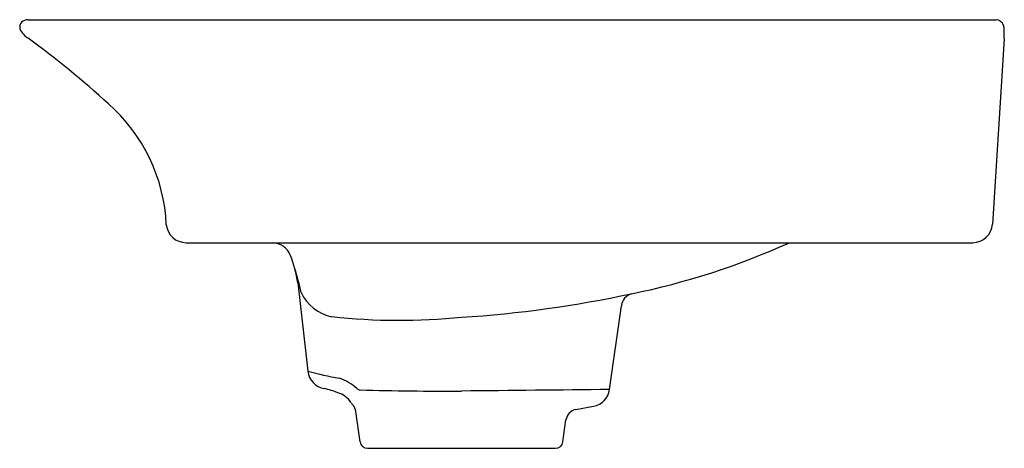
# Model space of a CAD drawing. Extents: x 4598.6 to 4614.2, y 450.8 to 457.6.
import ezdxf

# ---------------------------------------------------------------- set-up
doc = ezdxf.new("R2010")
doc.units = 0
doc.header["$LTSCALE"] = 0.64311
doc.layers.get('0').update_dxf_attribs({"color": 255, "linetype": 'CONTINUOUS'})
doc.layers.get('DEFPOINTS').update_dxf_attribs({"linetype": 'CONTINUOUS'})
doc.styles.get("Standard").update_dxf_attribs({"font": 'txt', "width": 0.8})

msp = doc.modelspace()

# ---------------------------------------------------------------- linework, layer by layer
for p, q in [((4598.685, 457.635), (4614.083, 457.635)), ((4614.207, 457.333), (4614.021, 454.387)), ((4601.2, 454.091), (4613.707, 454.091)), ((4602.975, 453.452), (4603.137, 452.048)), ((4607.934, 451.757), (4608.121, 453.089)), ((4603.967, 450.925), (4603.899, 451.408)), ((4607.399, 451.439), (4607.679, 451.49)), ((4607.191, 450.925), (4607.24, 451.273)), ((4604.084, 450.823), (4607.074, 450.823))]:
    msp.add_line(p, q)
for centre, radius, start, end in [((4598.69, 457.477), 0.158, 91.7216, 132.658), ((4614.07, 457.5), 0.135, 22.033, 84.3624), ((4598.671, 457.514), 0.117, 166.0442, 193.2765), ((4598.675, 457.515), 0.121, 139.4466, 166.7353), ((4598.873, 457.638), 0.35, 205.5257, 238.493), ((4613.993, 457.475), 0.216, 6.2309, 20.501), ((4612.466, 457.423), 1.744, 357.0627, 2.4959), ((4589.417, 444.687), 15.687, 47.7474, 53.7598), ((4598.171, 454.257), 2.717, 2.5096, 48.697), ((4601.199, 454.406), 0.315, 185.3922, 270.1843), ((4613.707, 454.406), 0.315, 270.0018, 356.5867), ((4602.565, 453.775), 0.315, 21.154, 89.2485), ((4605.958, 464.764), 11.717, 281.4274, 294.3655), ((4600.909, 453.14), 2.089, 8.589, 21.0149), ((4596.496, 451.723), 6.723, 13.5634, 16.9208), ((4603.649, 453.582), 0.68, 204.5646, 258.884), ((4604.422, 471.21), 18.341, 273.6212, 282.1405), ((4608.352, 453.058), 0.233, 107.9837, 172.2412), ((4604.596, 462.733), 9.876, 263.7345, 275.723), ((4603.452, 452.085), 0.318, 186.738, 259.7976), ((4604.267, 456.093), 4.2, 254.3888, 261.4205), ((4603.354, 451.16), 0.83, 47.7067, 69.788), ((4602.833, 449.541), 2.302, 70.207, 75.8309), ((4603.492, 451.327), 0.398, 34.0817, 72.5018), ((4603.969, 451.836), 0.0838, 227.0337, 268.1373), ((4605.361, 501.412), 49.68, 268.3923, 270.2522), ((7597.977, -300629.931), 301096.534, 90.5689859, 90.56943396), ((4607.622, 451.8), 0.315, 280.392, 352.0157), ((4604.148, 451.771), 0.394, 214.1642, 221.3922), ((4603.701, 451.379), 0.201, 8.3286, 41.0684), ((4607.435, 451.246), 0.197, 100.4038, 172.0143), ((4604.084, 450.941), 0.118, 188, 270), ((4607.074, 450.941), 0.118, 270, 352)]:
    msp.add_arc(centre, radius, start, end)

# ---------------------------------------------------------------- texts
at = {"layer": 'DEFPOINTS'}
for tag, p, s in [('TRADENAME', (4606.383, 454.094), 'VIVE'), ('MODELNUMBER', (4606.383, 454.096), 'K-28784IN'), ('PRODUCT', (4606.383, 454.092), 'BATHROOM SINK')]:
    msp.add_attdef(tag, p, s, height=0.001, dxfattribs=at)

doc.saveas('drawing.dxf')
